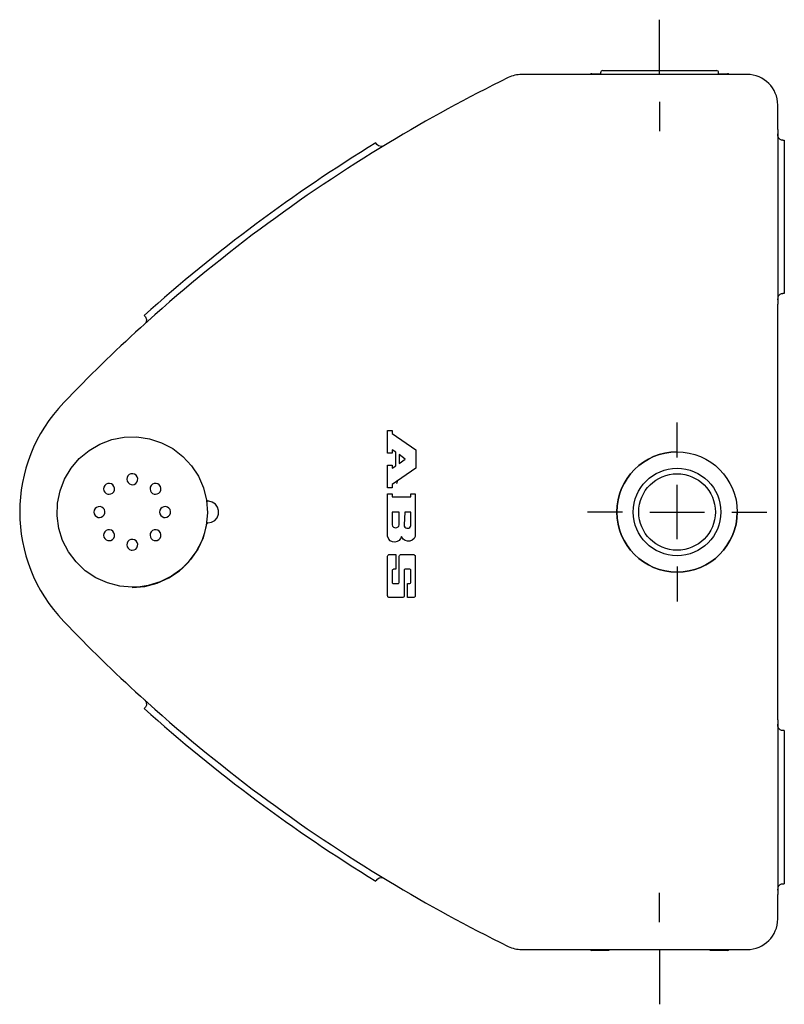
# Model space of a CAD drawing. Extents: x -300 to 49, y -225 to 225.
import ezdxf

# ---------------------------------------------------------------- set-up
doc = ezdxf.new("R2010")
doc.units = 0
doc.header["$MEASUREMENT"] = 0
doc.linetypes.add('GEN7', pattern=[15, 10, -2.5, 0, -2.5])
doc.layers.get('0').update_dxf_attribs({"linetype": 'CONTINUOUS'})
doc.layers.add('7', color=4, linetype='GEN7')

msp = doc.modelspace()

# ---------------------------------------------------------------- linework, layer by layer
at = {"color": 7, "linetype": 'Continuous'}
for p, q in [((32, 200.11), (-71.02, 200.11)), ((-39, 200.45), (-35, 200.45)), ((-35, 200.87), (-35, 200.11)), ((-34, 201.87), (16.4, 201.87)), ((16.4, 201.87), (18, 201.87)), ((19, 200.11), (19, 200.87)), ((19, 200.45), (19.97, 200.45)), ((19.97, 200.45), (23, 200.45)), ((46, 175), (46, 186.11)), ((46, 175), (46, 95)), ((-137.5, 168.61), (-137.64, 168.83)), ((-137.2, 168.11), (-137.5, 168.61)), ((48.29, 170), (48.74, 170)), ((48.74, 170), (49, 170)), ((49, 170), (49, 100)), ((48.74, 100), (48.29, 100)), ((49, 100), (48.74, 100)), ((46, -95), (46, 95)), ((-243.35, 89.68), (-243.52, 89.87)), ((-242.96, 89.24), (-243.35, 89.68)), ((-132.3, 26.91), (-132.3, 37.32)), ((-132.3, 37.32), (-130.25, 37.32)), ((-130.25, 37.32), (-130.25, 35.85)), ((-130.25, 35.85), (-119.34, 28.45)), ((-128.49, 27.42), (-130.25, 28.45)), ((-130.25, 28.45), (-130.25, 26.91)), ((-128.49, 21.04), (-128.49, 27.42)), ((-119.34, 28.45), (-119.34, 20.02)), ((-130.25, 26.91), (-132.3, 26.91)), ((-124.31, 24.12), (-126.95, 26.25)), ((-126.95, 26.25), (-126.95, 22.14)), ((-126.95, 22.14), (-124.31, 24.12)), ((-132.3, 21.48), (-130.25, 21.48)), ((-132.3, 11.08), (-132.3, 21.48)), ((-130.25, 21.48), (-130.25, 20.02)), ((-130.25, 20.02), (-128.49, 21.04)), ((-119.34, 20.02), (-130.25, 12.55)), ((-130.25, 11.08), (-132.3, 11.08)), ((-130.25, 12.55), (-130.25, 11.08)), ((-132.3, -11.14), (-132.3, 8.29)), ((-132.3, 8.29), (-130.25, 8.29)), ((-130.25, 8.29), (-130.25, 6.97)), ((-130.25, 6.97), (-121.67, 6.97)), ((-121.67, 6.97), (-121.67, 8.29)), ((-121.67, 8.29), (-119.63, 8.29)), ((-119.63, 8.29), (-119.63, -11.14)), ((-126.95, 0), (-130.25, 0)), ((-130.25, 0), (-130.25, -5.94)), ((-126.95, -5.94), (-126.95, 0)), ((-124.5, 0), (-124.75, -5.94)), ((-121.67, 0), (-124.5, 0)), ((-121.67, -5.94), (-121.67, 0)), ((-130.25, -5.86), (-130.24, -5.86)), ((-132.3, -38.37), (-132.3, -20.19)), ((-131.44, -19.41), (-128.6, -19.41)), ((-128.6, -19.41), (-128.6, -26.19)), ((-126.95, -32.13), (-126.95, -20.19)), ((-126, -19.41), (-120.56, -19.41)), ((-119.63, -20.19), (-119.63, -38.37)), ((-130.25, -26.9), (-130.25, -32.13)), ((-128.6, -26.19), (-129.59, -26.19)), ((-124.75, -26.9), (-124.75, -38.37)), ((-122.23, -26.19), (-124.31, -26.19)), ((-121.67, -32.13), (-121.67, -26.9)), ((-129.59, -32.72), (-127.89, -32.72)), ((-123.21, -39.08), (-123.21, -32.72)), ((-123.21, -32.72), (-122.67, -32.72)), ((-125.9, -39.08), (-131.73, -39.08)), ((-120.85, -39.08), (-123.21, -39.08)), ((-243.35, -89.68), (-243.52, -89.87)), ((-242.96, -89.24), (-243.35, -89.68)), ((46, -95), (46, -175)), ((48.74, -100), (48.29, -100)), ((49, -100), (48.74, -100)), ((49, -100), (49, -170)), ((-137.5, -168.61), (-137.64, -168.83)), ((-137.2, -168.11), (-137.5, -168.61)), ((48.29, -170), (48.74, -170)), ((48.74, -170), (49, -170)), ((46, -186.11), (46, -175)), ((-71.02, -200.11), (32, -200.11)), ((-31, -200.5), (-39, -200.5)), ((23, -200.5), (15, -200.5))]:
    msp.add_line(p, q, dxfattribs=at)
at = {"color": 7, "linetype": 'Continuous', "flags": 128}
for points in [[(46.26, 171.47), (46.03, 172.23), (46, 172.89)], [(48.29, 170), (47.73, 170.1), (47.19, 170.38), (46.7, 170.84), (46.26, 171.47)], [(-135.14, 167.15), (-136.41, 167.43), (-137.2, 168.11)], [(-133.99, 167.55), (-134.72, 167.21), (-135.14, 167.15)], [(46.26, 98.53), (46.7, 99.16), (47.19, 99.62), (47.73, 99.9), (48.29, 100)], [(46, 97.11), (46.13, 98.23), (46.26, 98.53)], [(-242.62, 87), (-243, 86.34), (-243.33, 86)], [(-242.96, 89.24), (-242.5, 87.99), (-242.62, 87)], [(-248.97, -34.4), (-254.75, -33.91), (-260.38, -32.46), (-265.67, -30.09), (-270.5, -26.85), (-274.71, -22.85), (-278.19, -18.21), (-280.83, -13.04), (-282.57, -7.51), (-283.35, -1.78), (-283.17, 4.01), (-282.01, 9.67), (-279.92, 15.07), (-276.96, 20.03), (-273.21, 24.43), (-268.77, 28.15), (-263.78, 31.07), (-258.35, 33.1), (-252.66, 34.21), (-246.85, 34.33), (-241.11, 33.48), (-235.59, 31.67), (-230.45, 28.97), (-225.84, 25.43), (-221.89, 21.18), (-218.72, 16.33), (-216.41, 11.01), (-215.03, 5.38), (-214.6, -0.39), (-215.16, -6.16), (-216.67, -11.74), (-219.1, -17), (-222.36, -21.77), (-226.39, -25.92), (-231.06, -29.35), (-236.24, -31.94), (-241.78, -33.63), (-245.35, -34.21), (-248.97, -34.4)], [(-249, 12.5), (-248.17, 12.64), (-247.44, 13.05), (-246.88, 13.68), (-246.56, 14.46), (-246.52, 15.29), (-246.75, 16.1), (-247.24, 16.78), (-247.93, 17.26), (-248.74, 17.49), (-249.58, 17.43), (-250.35, 17.1), (-250.97, 16.54), (-251.37, 15.8), (-251.5, 14.97), (-251.35, 14.15), (-250.94, 13.42), (-250.3, 12.87), (-249.52, 12.56), (-249, 12.5)], [(-128.1, 13.08), (-128.05, 13.19), (-127.97, 13.39), (-127.88, 13.67), (-127.83, 14.01), (-127.83, 14.15)], [(-259.61, 8.11), (-258.78, 8.25), (-258.04, 8.66), (-257.48, 9.29), (-257.17, 10.06), (-257.12, 10.9), (-257.36, 11.7), (-257.85, 12.38), (-258.53, 12.87), (-259.34, 13.09), (-260.18, 13.04), (-260.96, 12.71), (-261.58, 12.14), (-261.98, 11.4), (-262.11, 10.58), (-261.96, 9.75), (-261.54, 9.02), (-260.91, 8.47), (-260.13, 8.16), (-259.61, 8.11)], [(-238.39, 8.11), (-237.56, 8.25), (-236.83, 8.66), (-236.27, 9.28), (-235.95, 10.06), (-235.91, 10.9), (-236.15, 11.7), (-236.63, 12.38), (-237.32, 12.87), (-238.13, 13.09), (-238.97, 13.04), (-239.74, 12.71), (-240.36, 12.14), (-240.76, 11.41), (-240.89, 10.58), (-240.74, 9.75), (-240.33, 9.02), (-239.7, 8.47), (-238.92, 8.16), (-238.39, 8.11)], [(-214.44, -5), (-212.79, -4.7), (-211.33, -3.86), (-210.23, -2.6), (-209.61, -1.03), (-209.54, 0.64), (-210.03, 2.25), (-211.03, 3.6), (-212.41, 4.54), (-214.03, 4.98), (-214.44, 5)], [(-264, -2.5), (-263.17, -2.36), (-262.44, -1.95), (-261.88, -1.32), (-261.56, -0.54), (-261.52, 0.29), (-261.75, 1.1), (-262.24, 1.78), (-262.93, 2.26), (-263.74, 2.49), (-264.58, 2.43), (-265.35, 2.1), (-265.97, 1.54), (-266.37, 0.8), (-266.5, -0.03), (-266.35, -0.86), (-265.93, -1.58), (-265.3, -2.13), (-264.52, -2.44), (-264, -2.5)], [(-234, -2.5), (-233.17, -2.36), (-232.44, -1.95), (-231.88, -1.32), (-231.56, -0.55), (-231.52, 0.29), (-231.75, 1.1), (-232.24, 1.78), (-232.93, 2.26), (-233.74, 2.49), (-234.58, 2.43), (-235.35, 2.1), (-235.97, 1.54), (-236.37, 0.8), (-236.5, -0.03), (-236.35, -0.85), (-235.93, -1.58), (-235.3, -2.13), (-234.52, -2.44), (-234, -2.5)], [(-259.61, -13.11), (-258.78, -12.97), (-258.04, -12.56), (-257.48, -11.93), (-257.17, -11.15), (-257.12, -10.31), (-257.36, -9.51), (-257.85, -8.83), (-258.54, -8.35), (-259.34, -8.12), (-260.18, -8.17), (-260.96, -8.5), (-261.58, -9.07), (-261.98, -9.81), (-262.11, -10.64), (-261.96, -11.46), (-261.54, -12.19), (-260.91, -12.74), (-260.13, -13.05), (-259.61, -13.11)], [(-249.05, -34.5), (-243.25, -34.02), (-237.61, -32.56), (-232.29, -30.18), (-227.45, -26.94), (-223.23, -22.93), (-219.74, -18.28), (-217.08, -13.1), (-215.78, -9.32), (-214.93, -5.42)], [(-238.39, -13.11), (-237.56, -12.97), (-236.83, -12.56), (-236.27, -11.93), (-235.95, -11.15), (-235.91, -10.31), (-236.15, -9.51), (-236.64, -8.83), (-237.32, -8.35), (-238.13, -8.12), (-238.97, -8.17), (-239.74, -8.5), (-240.36, -9.07), (-240.76, -9.81), (-240.89, -10.64), (-240.74, -11.46), (-240.33, -12.19), (-239.7, -12.74), (-238.92, -13.05), (-238.39, -13.11)], [(-130.25, -5.94), (-130.02, -6.46), (-129.64, -6.88), (-129.14, -7.15), (-128.57, -7.24), (-128.01, -7.13), (-127.52, -6.85), (-127.15, -6.42), (-126.95, -5.94)], [(-124.75, -5.94), (-124.66, -6.45), (-124.41, -6.9), (-124.03, -7.24), (-123.55, -7.44), (-123.03, -7.47), (-122.54, -7.32), (-122.12, -7.02), (-121.82, -6.6), (-121.68, -6.1), (-121.67, -5.94)], [(-249, -17.5), (-248.17, -17.36), (-247.44, -16.95), (-246.88, -16.32), (-246.56, -15.54), (-246.52, -14.71), (-246.75, -13.9), (-247.24, -13.22), (-247.93, -12.74), (-248.74, -12.51), (-249.58, -12.57), (-250.35, -12.9), (-250.97, -13.46), (-251.37, -14.2), (-251.5, -15.03), (-251.35, -15.86), (-250.93, -16.58), (-250.3, -17.13), (-249.52, -17.44), (-249, -17.5)], [(-126, -11.14), (-126.37, -12.15), (-127.05, -12.99), (-127.98, -13.54), (-129.03, -13.76), (-130.1, -13.62), (-131.06, -13.14), (-131.8, -12.36), (-132.25, -11.38), (-132.3, -11.14)], [(-119.63, -11.14), (-120.19, -12.13), (-121.04, -12.88), (-122.09, -13.31), (-123.22, -13.36), (-124.31, -13.04), (-125.23, -12.37), (-125.87, -11.44), (-126, -11.14)], [(-132.3, -20.19), (-132.22, -19.91), (-132.05, -19.67), (-131.81, -19.5), (-131.53, -19.42), (-131.44, -19.41)], [(-126.95, -20.19), (-126.87, -19.91), (-126.7, -19.67), (-126.47, -19.5), (-126.19, -19.42), (-126, -19.41)], [(-120.56, -19.41), (-120.23, -19.49), (-119.94, -19.68), (-119.73, -19.95), (-119.63, -20.19)], [(-129.59, -26.19), (-129.83, -26.25), (-130.03, -26.38), (-130.17, -26.57), (-130.24, -26.8), (-130.25, -26.9)], [(-124.31, -26.19), (-124.47, -26.22), (-124.62, -26.3), (-124.73, -26.42), (-124.79, -26.57), (-124.8, -26.74), (-124.75, -26.9)], [(-121.67, -26.9), (-121.68, -26.69), (-121.76, -26.49), (-121.9, -26.33), (-122.09, -26.22), (-122.23, -26.19)], [(-130.25, -32.13), (-130.2, -32.33), (-130.09, -32.51), (-129.93, -32.64), (-129.73, -32.71), (-129.59, -32.72)], [(-127.89, -32.72), (-127.63, -32.74), (-127.37, -32.66), (-127.16, -32.51), (-127.01, -32.29), (-126.95, -32.13)], [(-122.67, -32.72), (-122.39, -32.74), (-122.13, -32.67), (-121.9, -32.52), (-121.73, -32.3), (-121.67, -32.13)], [(-131.73, -39.08), (-131.97, -38.96), (-132.16, -38.78), (-132.27, -38.54), (-132.3, -38.37)], [(-124.75, -38.37), (-124.79, -38.63), (-124.92, -38.86), (-125.11, -39.04), (-125.36, -39.15), (-125.62, -39.16), (-125.9, -39.08)], [(-119.63, -38.37), (-119.77, -38.67), (-120, -38.91), (-120.3, -39.07), (-120.64, -39.11), (-120.85, -39.08)], [(-243.33, -86), (-242.79, -86.61), (-242.62, -87)], [(-242.62, -87), (-242.52, -88.3), (-242.96, -89.24)], [(46.26, -98.53), (46.03, -97.77), (46, -97.11)], [(48.29, -100), (47.73, -99.9), (47.19, -99.62), (46.7, -99.16), (46.26, -98.53)], [(-137.2, -168.11), (-136.12, -167.31), (-135.14, -167.15)], [(-135.14, -167.15), (-134.4, -167.32), (-133.99, -167.55)], [(46.26, -171.47), (46.7, -170.84), (47.19, -170.38), (47.73, -170.1), (48.29, -170)], [(46, -172.89), (46.13, -171.77), (46.26, -171.47)]]:
    msp.add_lwpolyline(points, dxfattribs=at)
at = {"color": 7, "linetype": 'Continuous'}
for radius in [27.5, 20, 17.5]:
    msp.add_circle((0, 0), radius, dxfattribs=at)
for centre, radius, start, end in [((241.23, -449.7), 722.34, 116.15606, 121.0923), ((-71.02, 186.11), 14, 90, 116.1561), ((-39, 199.45), 1, 90, 139.0956), ((-34, 200.87), 1, 90, 180), ((18, 200.87), 1, 0, 90), ((23, 199.45), 1, 40.9044, 90), ((32, 186.11), 14, 0, 90), ((241.23, -449.7), 722.34, 121.0923, 132.33347), ((241.23, -449.7), 725.34, 121.4889, 131.93687), ((241.23, -449.7), 722.34, 132.33347, 136.22396), ((-228.1, 0), 72.34, 136.224, 223.776), ((0, 0), 27.5, 90, 0), ((-214.43, 5.5), 0.5, 189.0405, 269.3206), ((-214.43, -5.5), 0.5, 90.6794, 170.9595), ((241.23, 449.7), 722.34, 223.77604, 227.66653), ((241.23, 449.7), 722.34, 227.66653, 238.9077), ((241.23, 449.7), 725.34, 228.06313, 238.5111), ((241.23, 449.7), 722.34, 238.9077, 243.84394), ((32, -186.11), 14, 270, 0), ((-71.02, -186.11), 14, 243.8439, 270), ((-39, -199.5), 1, 217.6476, 270), ((23, -199.5), 1, 270, 322.3524)]:
    msp.add_arc(centre, radius, start, end, dxfattribs=at)
at = {"layer": '7', "linetype": 'Continuous'}
for p, q in [((-8, 200.17), (-8, 225.17)), ((-8, 187.67), (-8, 174.17)), ((0, 25), (0, 41)), ((0, -12.5), (0, 12.5)), ((-25, 0), (-41, 0)), ((-12.5, 0), (12.5, 0)), ((25, 0), (41, 0)), ((0, -25), (0, -41)), ((-8, -187.67), (-8, -174.17)), ((-8, -200.17), (-8, -225.17))]:
    msp.add_line(p, q, dxfattribs=at)

doc.saveas('drawing.dxf')
